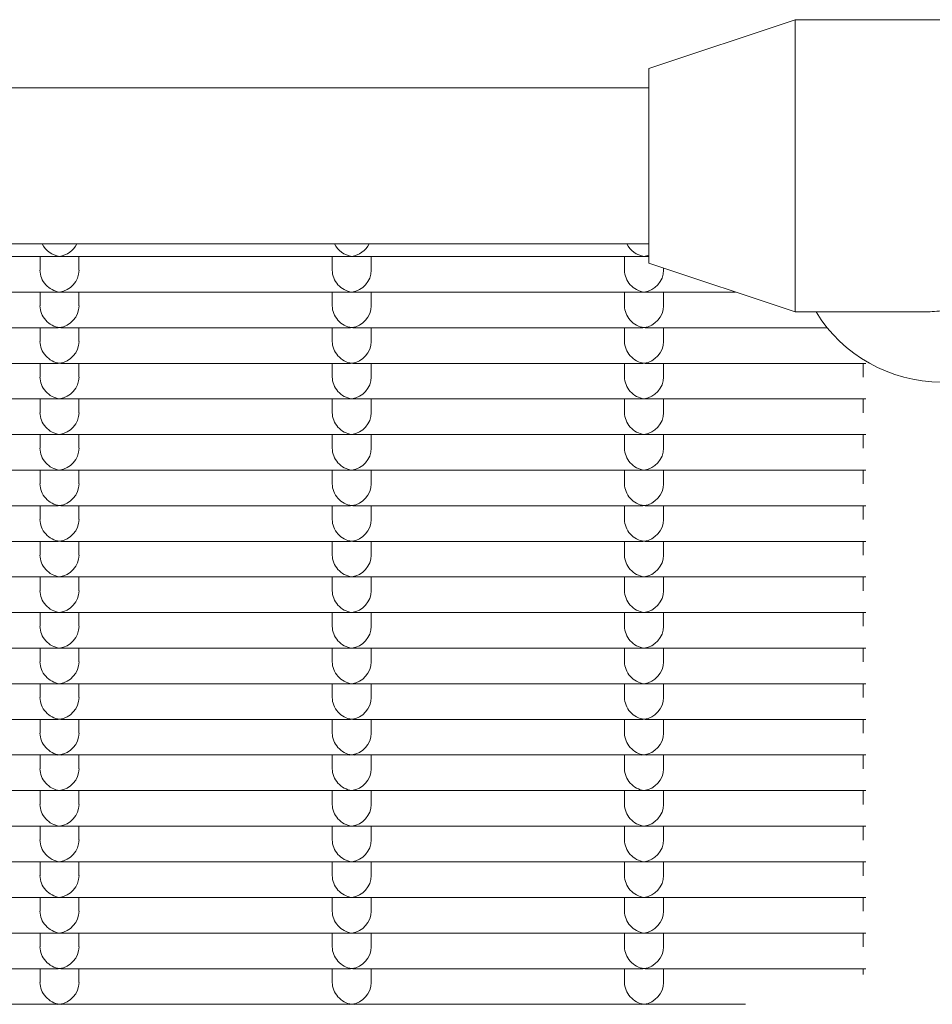
# Model space of a CAD drawing. Units: millimetres. Extents: x -5899 to 6254, y -3372 to 4605.
# Drawn here: x 84 to 177, y 2792 to 2893 of the extents above; entities that cross this region are included whole.
import ezdxf

# ---------------------------------------------------------------- set-up
doc = ezdxf.new("R2010")
doc.units = ezdxf.units.MM
doc.layers.add('Toestel 2D', color=7, linetype='Continuous', lineweight=20)

msp = doc.modelspace()

# ---------------------------------------------------------------- linework, layer by layer
at = {"layer": 'Toestel 2D'}
for p, q in [((148.23, 2888.48), (163.23, 2893.48)), ((163.23, 2863.48), (163.23, 2893.48)), ((163.23, 2893.48), (193.23, 2893.48)), ((148.23, 2868.48), (148.23, 2888.48)), ((-168.27, 2886.48), (148.23, 2886.48)), ((-168.27, 2870.48), (148.23, 2870.48)), ((87.48, 2869.17), (57.97, 2869.17)), ((85.73, 2869.17), (85.73, 2867.76)), ((117.48, 2869.17), (87.97, 2869.17)), ((89.73, 2869.17), (89.73, 2867.76)), ((115.73, 2869.17), (115.73, 2867.76)), ((147.48, 2869.17), (117.97, 2869.17)), ((119.73, 2869.17), (119.73, 2867.76)), ((145.73, 2869.17), (145.73, 2867.76)), ((148.23, 2869.17), (147.97, 2869.17)), ((148.23, 2868.48), (163.23, 2863.48)), ((149.73, 2867.98), (149.73, 2867.76)), ((87.48, 2865.51), (57.97, 2865.51)), ((85.73, 2865.51), (85.73, 2864.1)), ((117.48, 2865.51), (87.97, 2865.51)), ((89.73, 2865.51), (89.73, 2864.1)), ((115.73, 2865.51), (115.73, 2864.1)), ((147.48, 2865.51), (117.97, 2865.51)), ((119.73, 2865.51), (119.73, 2864.1)), ((145.73, 2865.51), (145.73, 2864.1)), ((157.13, 2865.51), (147.97, 2865.51)), ((149.73, 2865.51), (149.73, 2864.1)), ((163.23, 2863.48), (176.4, 2863.48)), ((87.48, 2861.86), (57.97, 2861.86)), ((85.73, 2861.86), (85.73, 2860.45)), ((117.48, 2861.86), (87.97, 2861.86)), ((89.73, 2861.86), (89.73, 2860.45)), ((115.73, 2861.86), (115.73, 2860.45)), ((147.48, 2861.86), (117.97, 2861.86)), ((119.73, 2861.86), (119.73, 2860.45)), ((145.73, 2861.86), (145.73, 2860.45)), ((166.52, 2861.86), (147.97, 2861.86)), ((149.73, 2861.86), (149.73, 2860.45)), ((87.48, 2858.2), (57.97, 2858.2)), ((85.73, 2858.2), (85.73, 2856.79)), ((117.48, 2858.2), (87.97, 2858.2)), ((89.73, 2858.2), (89.73, 2856.79)), ((115.73, 2858.2), (115.73, 2856.79)), ((147.48, 2858.2), (117.97, 2858.2)), ((119.73, 2858.2), (119.73, 2856.79)), ((145.73, 2858.2), (145.73, 2856.79)), ((170.48, 2858.2), (147.97, 2858.2)), ((149.73, 2858.2), (149.73, 2856.79)), ((170.23, 2856.79), (170.23, 2858.2)), ((87.48, 2854.55), (57.97, 2854.55)), ((85.73, 2854.55), (85.73, 2853.13)), ((117.48, 2854.55), (87.97, 2854.55)), ((89.73, 2854.55), (89.73, 2853.13)), ((115.73, 2854.55), (115.73, 2853.13)), ((147.48, 2854.55), (117.97, 2854.55)), ((119.73, 2854.55), (119.73, 2853.13)), ((145.73, 2854.55), (145.73, 2853.13)), ((170.48, 2854.55), (147.97, 2854.55)), ((149.73, 2854.55), (149.73, 2853.13)), ((170.23, 2853.13), (170.23, 2854.55)), ((87.48, 2850.89), (57.97, 2850.89)), ((85.73, 2850.89), (85.73, 2849.48)), ((117.48, 2850.89), (87.97, 2850.89)), ((89.73, 2850.89), (89.73, 2849.48)), ((115.73, 2850.89), (115.73, 2849.48)), ((147.48, 2850.89), (117.97, 2850.89)), ((119.73, 2850.89), (119.73, 2849.48)), ((145.73, 2850.89), (145.73, 2849.48)), ((170.48, 2850.89), (147.97, 2850.89)), ((149.73, 2850.89), (149.73, 2849.48)), ((170.23, 2849.48), (170.23, 2850.89)), ((87.48, 2847.23), (57.97, 2847.23)), ((85.73, 2847.23), (85.73, 2845.82)), ((117.48, 2847.23), (87.97, 2847.23)), ((89.73, 2847.23), (89.73, 2845.82)), ((115.73, 2847.23), (115.73, 2845.82)), ((147.48, 2847.23), (117.97, 2847.23)), ((119.73, 2847.23), (119.73, 2845.82)), ((145.73, 2847.23), (145.73, 2845.82)), ((170.48, 2847.23), (147.97, 2847.23)), ((149.73, 2847.23), (149.73, 2845.82)), ((170.23, 2845.82), (170.23, 2847.23)), ((87.48, 2843.58), (57.97, 2843.58)), ((85.73, 2843.58), (85.73, 2842.17)), ((117.48, 2843.58), (87.97, 2843.58)), ((89.73, 2843.58), (89.73, 2842.17)), ((115.73, 2843.58), (115.73, 2842.17)), ((147.48, 2843.58), (117.97, 2843.58)), ((119.73, 2843.58), (119.73, 2842.17)), ((145.73, 2843.58), (145.73, 2842.17)), ((170.48, 2843.58), (147.97, 2843.58)), ((149.73, 2843.58), (149.73, 2842.17)), ((170.23, 2842.17), (170.23, 2843.58)), ((87.48, 2839.92), (57.97, 2839.92)), ((85.73, 2839.92), (85.73, 2838.51)), ((117.48, 2839.92), (87.97, 2839.92)), ((89.73, 2839.92), (89.73, 2838.51)), ((115.73, 2839.92), (115.73, 2838.51)), ((147.48, 2839.92), (117.97, 2839.92)), ((119.73, 2839.92), (119.73, 2838.51)), ((145.73, 2839.92), (145.73, 2838.51)), ((170.48, 2839.92), (147.97, 2839.92)), ((149.73, 2839.92), (149.73, 2838.51)), ((170.23, 2838.51), (170.23, 2839.92)), ((87.48, 2836.27), (57.97, 2836.27)), ((85.73, 2836.27), (85.73, 2834.85)), ((117.48, 2836.27), (87.97, 2836.27)), ((89.73, 2836.27), (89.73, 2834.85)), ((115.73, 2836.27), (115.73, 2834.85)), ((147.48, 2836.27), (117.97, 2836.27)), ((119.73, 2836.27), (119.73, 2834.85)), ((145.73, 2836.27), (145.73, 2834.85)), ((170.48, 2836.27), (147.97, 2836.27)), ((149.73, 2836.27), (149.73, 2834.85)), ((170.23, 2834.85), (170.23, 2836.27)), ((87.48, 2832.61), (57.97, 2832.61)), ((85.73, 2832.61), (85.73, 2831.2)), ((117.48, 2832.61), (87.97, 2832.61)), ((89.73, 2832.61), (89.73, 2831.2)), ((115.73, 2832.61), (115.73, 2831.2)), ((147.48, 2832.61), (117.97, 2832.61)), ((119.73, 2832.61), (119.73, 2831.2)), ((145.73, 2832.61), (145.73, 2831.2)), ((170.48, 2832.61), (147.97, 2832.61)), ((149.73, 2832.61), (149.73, 2831.2)), ((170.23, 2831.2), (170.23, 2832.61)), ((87.48, 2828.95), (57.97, 2828.95)), ((85.73, 2828.95), (85.73, 2827.54)), ((117.48, 2828.95), (87.97, 2828.95)), ((89.73, 2828.95), (89.73, 2827.54)), ((115.73, 2828.95), (115.73, 2827.54)), ((147.48, 2828.95), (117.97, 2828.95)), ((119.73, 2828.95), (119.73, 2827.54)), ((145.73, 2828.95), (145.73, 2827.54)), ((170.48, 2828.95), (147.97, 2828.95)), ((149.73, 2828.95), (149.73, 2827.54)), ((170.23, 2827.54), (170.23, 2828.95)), ((87.48, 2825.3), (57.97, 2825.3)), ((85.73, 2825.3), (85.73, 2823.88)), ((117.48, 2825.3), (87.97, 2825.3)), ((89.73, 2825.3), (89.73, 2823.88)), ((115.73, 2825.3), (115.73, 2823.88)), ((147.48, 2825.3), (117.97, 2825.3)), ((119.73, 2825.3), (119.73, 2823.88)), ((145.73, 2825.3), (145.73, 2823.88)), ((170.48, 2825.3), (147.97, 2825.3)), ((149.73, 2825.3), (149.73, 2823.88)), ((170.23, 2823.88), (170.23, 2825.3)), ((87.48, 2821.64), (57.97, 2821.64)), ((85.73, 2821.64), (85.73, 2820.23)), ((117.48, 2821.64), (87.97, 2821.64)), ((89.73, 2821.64), (89.73, 2820.23)), ((115.73, 2821.64), (115.73, 2820.23)), ((147.48, 2821.64), (117.97, 2821.64)), ((119.73, 2821.64), (119.73, 2820.23)), ((145.73, 2821.64), (145.73, 2820.23)), ((170.48, 2821.64), (147.97, 2821.64)), ((149.73, 2821.64), (149.73, 2820.23)), ((170.23, 2820.23), (170.23, 2821.64)), ((87.48, 2817.99), (57.97, 2817.99)), ((85.73, 2817.99), (85.73, 2816.57)), ((117.48, 2817.99), (87.97, 2817.99)), ((89.73, 2817.99), (89.73, 2816.57)), ((115.73, 2817.99), (115.73, 2816.57)), ((147.48, 2817.99), (117.97, 2817.99)), ((119.73, 2817.99), (119.73, 2816.57)), ((145.73, 2817.99), (145.73, 2816.57)), ((170.48, 2817.99), (147.97, 2817.99)), ((149.73, 2817.99), (149.73, 2816.57)), ((170.23, 2816.57), (170.23, 2817.99)), ((87.48, 2814.33), (57.97, 2814.33)), ((85.73, 2814.33), (85.73, 2812.92)), ((117.48, 2814.33), (87.97, 2814.33)), ((89.73, 2814.33), (89.73, 2812.92)), ((115.73, 2814.33), (115.73, 2812.92)), ((147.48, 2814.33), (117.97, 2814.33)), ((119.73, 2814.33), (119.73, 2812.92)), ((145.73, 2814.33), (145.73, 2812.92)), ((170.48, 2814.33), (147.97, 2814.33)), ((149.73, 2814.33), (149.73, 2812.92)), ((170.23, 2812.92), (170.23, 2814.33)), ((87.48, 2810.67), (57.97, 2810.67)), ((85.73, 2810.67), (85.73, 2809.26)), ((117.48, 2810.67), (87.97, 2810.67)), ((89.73, 2810.67), (89.73, 2809.26)), ((115.73, 2810.67), (115.73, 2809.26)), ((147.48, 2810.67), (117.97, 2810.67)), ((119.73, 2810.67), (119.73, 2809.26)), ((145.73, 2810.67), (145.73, 2809.26)), ((170.48, 2810.67), (147.97, 2810.67)), ((149.73, 2810.67), (149.73, 2809.26)), ((170.23, 2809.26), (170.23, 2810.67)), ((87.48, 2807.02), (57.97, 2807.02)), ((85.73, 2807.02), (85.73, 2805.6)), ((117.48, 2807.02), (87.97, 2807.02)), ((89.73, 2807.02), (89.73, 2805.6)), ((115.73, 2807.02), (115.73, 2805.6)), ((147.48, 2807.02), (117.97, 2807.02)), ((119.73, 2807.02), (119.73, 2805.6)), ((145.73, 2807.02), (145.73, 2805.6)), ((170.48, 2807.02), (147.97, 2807.02)), ((149.73, 2807.02), (149.73, 2805.6)), ((170.23, 2805.6), (170.23, 2807.02)), ((87.48, 2803.36), (57.97, 2803.36)), ((85.73, 2803.36), (85.73, 2801.95)), ((117.48, 2803.36), (87.97, 2803.36)), ((89.73, 2803.36), (89.73, 2801.95)), ((115.73, 2803.36), (115.73, 2801.95)), ((147.48, 2803.36), (117.97, 2803.36)), ((119.73, 2803.36), (119.73, 2801.95)), ((145.73, 2803.36), (145.73, 2801.95)), ((170.48, 2803.36), (147.97, 2803.36)), ((149.73, 2803.36), (149.73, 2801.95)), ((170.23, 2801.95), (170.23, 2803.36)), ((87.48, 2799.7), (57.97, 2799.7)), ((85.73, 2799.7), (85.73, 2798.29)), ((117.48, 2799.7), (87.97, 2799.7)), ((89.73, 2799.7), (89.73, 2798.29)), ((115.73, 2799.7), (115.73, 2798.29)), ((147.48, 2799.7), (117.97, 2799.7)), ((119.73, 2799.7), (119.73, 2798.29)), ((145.73, 2799.7), (145.73, 2798.29)), ((170.48, 2799.7), (147.97, 2799.7)), ((149.73, 2799.7), (149.73, 2798.29)), ((170.23, 2798.29), (170.23, 2799.7)), ((87.48, 2796.05), (57.97, 2796.05)), ((85.73, 2796.05), (85.73, 2794.64)), ((117.48, 2796.05), (87.97, 2796.05)), ((89.73, 2796.05), (89.73, 2794.64)), ((115.73, 2796.05), (115.73, 2794.64)), ((147.48, 2796.05), (117.97, 2796.05)), ((119.73, 2796.05), (119.73, 2794.64)), ((145.73, 2796.05), (145.73, 2794.64)), ((170.48, 2796.05), (147.97, 2796.05)), ((149.73, 2796.05), (149.73, 2794.64)), ((170.23, 2795.45), (170.23, 2796.05)), ((87.48, 2792.39), (57.97, 2792.39)), ((117.48, 2792.39), (87.97, 2792.39)), ((147.48, 2792.39), (117.97, 2792.39)), ((158.14, 2792.39), (147.97, 2792.39))]:
    msp.add_line(p, q, dxfattribs=at)
for centre, major_axis, ratio, start_param, end_param in [((87.73, 2871.17), (1.5, -1.5), 0.884725, 4.339165, 5.436701), ((87.73, 2871.17), (-1.5, -1.5), 0.884725, 0.846485, 1.94402), ((117.73, 2871.17), (1.5, -1.5), 0.884725, 4.339165, 5.436701), ((117.73, 2871.17), (-1.5, -1.5), 0.884725, 0.846485, 1.94402), ((147.73, 2871.17), (1.5, -1.5), 0.884725, 4.339165, 5.436701), ((87.73, 2871.17), (1.5, 1.5), 0.884725, 3.865904, 3.988077), ((87.73, 2871.17), (-1.5, 1.5), 0.884725, 2.295108, 2.417281), ((117.73, 2871.17), (1.5, 1.5), 0.884725, 3.865904, 3.988077), ((117.73, 2871.17), (-1.5, 1.5), 0.884725, 2.295108, 2.417281), ((147.73, 2871.17), (1.5, 1.5), 0.884725, 3.865904, 3.988077), ((147.73, 2871.17), (-1.5, -1.5), 0.884725, 0.846485, 1.099165), ((147.73, 2871.17), (-1.5, 1.5), 0.884725, 2.295108, 2.417281), ((87.73, 2867.51), (1.5, -1.5), 0.884725, 3.865904, 5.436701), ((87.73, 2867.51), (-1.5, -1.5), 0.884725, 0.846485, 2.417281), ((117.73, 2867.51), (1.5, -1.5), 0.884725, 3.865904, 5.436701), ((117.73, 2867.51), (-1.5, -1.5), 0.884725, 0.846485, 2.417281), ((147.73, 2867.51), (1.5, -1.5), 0.884725, 3.865904, 5.436701), ((147.73, 2867.51), (-1.5, -1.5), 0.884725, 0.846485, 2.417281), ((87.73, 2867.51), (1.5, 1.5), 0.884725, 3.865904, 3.988077), ((87.73, 2867.51), (-1.5, 1.5), 0.884725, 2.295108, 2.417281), ((117.73, 2867.51), (1.5, 1.5), 0.884725, 3.865904, 3.988077), ((117.73, 2867.51), (-1.5, 1.5), 0.884725, 2.295108, 2.417281), ((147.73, 2867.51), (1.5, 1.5), 0.884725, 3.865904, 3.988077), ((147.73, 2867.51), (-1.5, 1.5), 0.884725, 2.295108, 2.417281), ((87.73, 2863.86), (1.5, -1.5), 0.884725, 3.865904, 5.436701), ((87.73, 2863.86), (-1.5, -1.5), 0.884725, 0.846485, 2.417281), ((117.73, 2863.86), (1.5, -1.5), 0.884725, 3.865904, 5.436701), ((117.73, 2863.86), (-1.5, -1.5), 0.884725, 0.846485, 2.417281), ((147.73, 2863.86), (1.5, -1.5), 0.884725, 3.865904, 5.436701), ((147.73, 2863.86), (-1.5, -1.5), 0.884725, 0.846485, 2.417281), ((178.23, 2871.17), (-15, 0), 0.992546, 0.542609, 2.598984), ((178.23, 2878.48), (11.23, 11.23), 0.884725, 3.865904, 3.988077), ((87.73, 2863.86), (1.5, 1.5), 0.884725, 3.865904, 3.988077), ((87.73, 2863.86), (-1.5, 1.5), 0.884725, 2.295108, 2.417281), ((117.73, 2863.86), (1.5, 1.5), 0.884725, 3.865904, 3.988077), ((117.73, 2863.86), (-1.5, 1.5), 0.884725, 2.295108, 2.417281), ((147.73, 2863.86), (1.5, 1.5), 0.884725, 3.865904, 3.988077), ((147.73, 2863.86), (-1.5, 1.5), 0.884725, 2.295108, 2.417281), ((87.73, 2860.2), (1.5, -1.5), 0.884725, 3.865904, 5.436701), ((87.73, 2860.2), (-1.5, -1.5), 0.884725, 0.846485, 2.417281), ((117.73, 2860.2), (1.5, -1.5), 0.884725, 3.865904, 5.436701), ((117.73, 2860.2), (-1.5, -1.5), 0.884725, 0.846485, 2.417281), ((147.73, 2860.2), (1.5, -1.5), 0.884725, 3.865904, 5.436701), ((147.73, 2860.2), (-1.5, -1.5), 0.884725, 0.846485, 2.417281), ((87.73, 2860.2), (1.5, 1.5), 0.884725, 3.865904, 3.988077), ((87.73, 2860.2), (-1.5, 1.5), 0.884725, 2.295108, 2.417281), ((117.73, 2860.2), (1.5, 1.5), 0.884725, 3.865904, 3.988077), ((117.73, 2860.2), (-1.5, 1.5), 0.884725, 2.295108, 2.417281), ((147.73, 2860.2), (1.5, 1.5), 0.884725, 3.865904, 3.988077), ((147.73, 2860.2), (-1.5, 1.5), 0.884725, 2.295108, 2.417281), ((87.73, 2856.55), (1.5, -1.5), 0.884725, 3.865904, 5.436701), ((87.73, 2856.55), (-1.5, -1.5), 0.884725, 0.846485, 2.417281), ((117.73, 2856.55), (1.5, -1.5), 0.884725, 3.865904, 5.436701), ((117.73, 2856.55), (-1.5, -1.5), 0.884725, 0.846485, 2.417281), ((147.73, 2856.55), (1.5, -1.5), 0.884725, 3.865904, 5.436701), ((147.73, 2856.55), (-1.5, -1.5), 0.884725, 0.846485, 2.417281), ((87.73, 2856.55), (1.5, 1.5), 0.884725, 3.865904, 3.988077), ((87.73, 2856.55), (-1.5, 1.5), 0.884725, 2.295108, 2.417281), ((117.73, 2856.55), (1.5, 1.5), 0.884725, 3.865904, 3.988077), ((117.73, 2856.55), (-1.5, 1.5), 0.884725, 2.295108, 2.417281), ((147.73, 2856.55), (1.5, 1.5), 0.884725, 3.865904, 3.988077), ((147.73, 2856.55), (-1.5, 1.5), 0.884725, 2.295108, 2.417281), ((87.73, 2852.89), (1.5, -1.5), 0.884725, 3.865904, 5.436701), ((87.73, 2852.89), (-1.5, -1.5), 0.884725, 0.846485, 2.417281), ((117.73, 2852.89), (1.5, -1.5), 0.884725, 3.865904, 5.436701), ((117.73, 2852.89), (-1.5, -1.5), 0.884725, 0.846485, 2.417281), ((147.73, 2852.89), (1.5, -1.5), 0.884725, 3.865904, 5.436701), ((147.73, 2852.89), (-1.5, -1.5), 0.884725, 0.846485, 2.417281), ((87.73, 2852.89), (1.5, 1.5), 0.884725, 3.865904, 3.988077), ((87.73, 2852.89), (-1.5, 1.5), 0.884725, 2.295108, 2.417281), ((117.73, 2852.89), (1.5, 1.5), 0.884725, 3.865904, 3.988077), ((117.73, 2852.89), (-1.5, 1.5), 0.884725, 2.295108, 2.417281), ((147.73, 2852.89), (1.5, 1.5), 0.884725, 3.865904, 3.988077), ((147.73, 2852.89), (-1.5, 1.5), 0.884725, 2.295108, 2.417281), ((87.73, 2849.23), (1.5, -1.5), 0.884725, 3.865904, 5.436701), ((87.73, 2849.23), (-1.5, -1.5), 0.884725, 0.846485, 2.417281), ((117.73, 2849.23), (1.5, -1.5), 0.884725, 3.865904, 5.436701), ((117.73, 2849.23), (-1.5, -1.5), 0.884725, 0.846485, 2.417281), ((147.73, 2849.23), (1.5, -1.5), 0.884725, 3.865904, 5.436701), ((147.73, 2849.23), (-1.5, -1.5), 0.884725, 0.846485, 2.417281), ((87.73, 2849.23), (1.5, 1.5), 0.884725, 3.865904, 3.988077), ((87.73, 2849.23), (-1.5, 1.5), 0.884725, 2.295108, 2.417281), ((117.73, 2849.23), (1.5, 1.5), 0.884725, 3.865904, 3.988077), ((117.73, 2849.23), (-1.5, 1.5), 0.884725, 2.295108, 2.417281), ((147.73, 2849.23), (1.5, 1.5), 0.884725, 3.865904, 3.988077), ((147.73, 2849.23), (-1.5, 1.5), 0.884725, 2.295108, 2.417281), ((87.73, 2845.58), (1.5, -1.5), 0.884725, 3.865904, 5.436701), ((87.73, 2845.58), (-1.5, -1.5), 0.884725, 0.846485, 2.417281), ((117.73, 2845.58), (1.5, -1.5), 0.884725, 3.865904, 5.436701), ((117.73, 2845.58), (-1.5, -1.5), 0.884725, 0.846485, 2.417281), ((147.73, 2845.58), (1.5, -1.5), 0.884725, 3.865904, 5.436701), ((147.73, 2845.58), (-1.5, -1.5), 0.884725, 0.846485, 2.417281), ((87.73, 2845.58), (1.5, 1.5), 0.884725, 3.865904, 3.988077), ((87.73, 2845.58), (-1.5, 1.5), 0.884725, 2.295108, 2.417281), ((117.73, 2845.58), (1.5, 1.5), 0.884725, 3.865904, 3.988077), ((117.73, 2845.58), (-1.5, 1.5), 0.884725, 2.295108, 2.417281), ((147.73, 2845.58), (1.5, 1.5), 0.884725, 3.865904, 3.988077), ((147.73, 2845.58), (-1.5, 1.5), 0.884725, 2.295108, 2.417281), ((87.73, 2841.92), (1.5, -1.5), 0.884725, 3.865904, 5.436701), ((87.73, 2841.92), (-1.5, -1.5), 0.884725, 0.846485, 2.417281), ((117.73, 2841.92), (1.5, -1.5), 0.884725, 3.865904, 5.436701), ((117.73, 2841.92), (-1.5, -1.5), 0.884725, 0.846485, 2.417281), ((147.73, 2841.92), (1.5, -1.5), 0.884725, 3.865904, 5.436701), ((147.73, 2841.92), (-1.5, -1.5), 0.884725, 0.846485, 2.417281), ((87.73, 2841.92), (1.5, 1.5), 0.884725, 3.865904, 3.988077), ((87.73, 2841.92), (-1.5, 1.5), 0.884725, 2.295108, 2.417281), ((117.73, 2841.92), (1.5, 1.5), 0.884725, 3.865904, 3.988077), ((117.73, 2841.92), (-1.5, 1.5), 0.884725, 2.295108, 2.417281), ((147.73, 2841.92), (1.5, 1.5), 0.884725, 3.865904, 3.988077), ((147.73, 2841.92), (-1.5, 1.5), 0.884725, 2.295108, 2.417281), ((87.73, 2838.27), (1.5, -1.5), 0.884725, 3.865904, 5.436701), ((87.73, 2838.27), (-1.5, -1.5), 0.884725, 0.846485, 2.417281), ((117.73, 2838.27), (1.5, -1.5), 0.884725, 3.865904, 5.436701), ((117.73, 2838.27), (-1.5, -1.5), 0.884725, 0.846485, 2.417281), ((147.73, 2838.27), (1.5, -1.5), 0.884725, 3.865904, 5.436701), ((147.73, 2838.27), (-1.5, -1.5), 0.884725, 0.846485, 2.417281), ((87.73, 2838.27), (1.5, 1.5), 0.884725, 3.865904, 3.988077), ((87.73, 2838.27), (-1.5, 1.5), 0.884725, 2.295108, 2.417281), ((117.73, 2838.27), (1.5, 1.5), 0.884725, 3.865904, 3.988077), ((117.73, 2838.27), (-1.5, 1.5), 0.884725, 2.295108, 2.417281), ((147.73, 2838.27), (1.5, 1.5), 0.884725, 3.865904, 3.988077), ((147.73, 2838.27), (-1.5, 1.5), 0.884725, 2.295108, 2.417281), ((87.73, 2834.61), (1.5, -1.5), 0.884725, 3.865904, 5.436701), ((87.73, 2834.61), (-1.5, -1.5), 0.884725, 0.846485, 2.417281), ((117.73, 2834.61), (1.5, -1.5), 0.884725, 3.865904, 5.436701), ((117.73, 2834.61), (-1.5, -1.5), 0.884725, 0.846485, 2.417281), ((147.73, 2834.61), (1.5, -1.5), 0.884725, 3.865904, 5.436701), ((147.73, 2834.61), (-1.5, -1.5), 0.884725, 0.846485, 2.417281), ((87.73, 2834.61), (1.5, 1.5), 0.884725, 3.865904, 3.988077), ((87.73, 2834.61), (-1.5, 1.5), 0.884725, 2.295108, 2.417281), ((117.73, 2834.61), (1.5, 1.5), 0.884725, 3.865904, 3.988077), ((117.73, 2834.61), (-1.5, 1.5), 0.884725, 2.295108, 2.417281), ((147.73, 2834.61), (1.5, 1.5), 0.884725, 3.865904, 3.988077), ((147.73, 2834.61), (-1.5, 1.5), 0.884725, 2.295108, 2.417281), ((87.73, 2830.95), (1.5, -1.5), 0.884725, 3.865904, 5.436701), ((87.73, 2830.95), (-1.5, -1.5), 0.884725, 0.846485, 2.417281), ((117.73, 2830.95), (1.5, -1.5), 0.884725, 3.865904, 5.436701), ((117.73, 2830.95), (-1.5, -1.5), 0.884725, 0.846485, 2.417281), ((147.73, 2830.95), (1.5, -1.5), 0.884725, 3.865904, 5.436701), ((147.73, 2830.95), (-1.5, -1.5), 0.884725, 0.846485, 2.417281), ((87.73, 2830.95), (1.5, 1.5), 0.884725, 3.865904, 3.988077), ((87.73, 2830.95), (-1.5, 1.5), 0.884725, 2.295108, 2.417281), ((117.73, 2830.95), (1.5, 1.5), 0.884725, 3.865904, 3.988077), ((117.73, 2830.95), (-1.5, 1.5), 0.884725, 2.295108, 2.417281), ((147.73, 2830.95), (1.5, 1.5), 0.884725, 3.865904, 3.988077), ((147.73, 2830.95), (-1.5, 1.5), 0.884725, 2.295108, 2.417281), ((87.73, 2827.3), (1.5, -1.5), 0.884725, 3.865904, 5.436701), ((87.73, 2827.3), (-1.5, -1.5), 0.884725, 0.846485, 2.417281), ((117.73, 2827.3), (1.5, -1.5), 0.884725, 3.865904, 5.436701), ((117.73, 2827.3), (-1.5, -1.5), 0.884725, 0.846485, 2.417281), ((147.73, 2827.3), (1.5, -1.5), 0.884725, 3.865904, 5.436701), ((147.73, 2827.3), (-1.5, -1.5), 0.884725, 0.846485, 2.417281), ((87.73, 2827.3), (1.5, 1.5), 0.884725, 3.865904, 3.988077), ((87.73, 2827.3), (-1.5, 1.5), 0.884725, 2.295108, 2.417281), ((117.73, 2827.3), (1.5, 1.5), 0.884725, 3.865904, 3.988077), ((117.73, 2827.3), (-1.5, 1.5), 0.884725, 2.295108, 2.417281), ((147.73, 2827.3), (1.5, 1.5), 0.884725, 3.865904, 3.988077), ((147.73, 2827.3), (-1.5, 1.5), 0.884725, 2.295108, 2.417281), ((87.73, 2823.64), (1.5, -1.5), 0.884725, 3.865904, 5.436701), ((87.73, 2823.64), (-1.5, -1.5), 0.884725, 0.846485, 2.417281), ((117.73, 2823.64), (1.5, -1.5), 0.884725, 3.865904, 5.436701), ((117.73, 2823.64), (-1.5, -1.5), 0.884725, 0.846485, 2.417281), ((147.73, 2823.64), (1.5, -1.5), 0.884725, 3.865904, 5.436701), ((147.73, 2823.64), (-1.5, -1.5), 0.884725, 0.846485, 2.417281), ((87.73, 2823.64), (1.5, 1.5), 0.884725, 3.865904, 3.988077), ((87.73, 2823.64), (-1.5, 1.5), 0.884725, 2.295108, 2.417281), ((117.73, 2823.64), (1.5, 1.5), 0.884725, 3.865904, 3.988077), ((117.73, 2823.64), (-1.5, 1.5), 0.884725, 2.295108, 2.417281), ((147.73, 2823.64), (1.5, 1.5), 0.884725, 3.865904, 3.988077), ((147.73, 2823.64), (-1.5, 1.5), 0.884725, 2.295108, 2.417281), ((87.73, 2819.99), (1.5, -1.5), 0.884725, 3.865904, 5.436701), ((87.73, 2819.99), (-1.5, -1.5), 0.884725, 0.846485, 2.417281), ((117.73, 2819.99), (1.5, -1.5), 0.884725, 3.865904, 5.436701), ((117.73, 2819.99), (-1.5, -1.5), 0.884725, 0.846485, 2.417281), ((147.73, 2819.99), (1.5, -1.5), 0.884725, 3.865904, 5.436701), ((147.73, 2819.99), (-1.5, -1.5), 0.884725, 0.846485, 2.417281), ((87.73, 2819.99), (1.5, 1.5), 0.884725, 3.865904, 3.988077), ((87.73, 2819.99), (-1.5, 1.5), 0.884725, 2.295108, 2.417281), ((117.73, 2819.99), (1.5, 1.5), 0.884725, 3.865904, 3.988077), ((117.73, 2819.99), (-1.5, 1.5), 0.884725, 2.295108, 2.417281), ((147.73, 2819.99), (1.5, 1.5), 0.884725, 3.865904, 3.988077), ((147.73, 2819.99), (-1.5, 1.5), 0.884725, 2.295108, 2.417281), ((87.73, 2816.33), (1.5, -1.5), 0.884725, 3.865904, 5.436701), ((87.73, 2816.33), (-1.5, -1.5), 0.884725, 0.846485, 2.417281), ((117.73, 2816.33), (1.5, -1.5), 0.884725, 3.865904, 5.436701), ((117.73, 2816.33), (-1.5, -1.5), 0.884725, 0.846485, 2.417281), ((147.73, 2816.33), (1.5, -1.5), 0.884725, 3.865904, 5.436701), ((147.73, 2816.33), (-1.5, -1.5), 0.884725, 0.846485, 2.417281), ((87.73, 2816.33), (1.5, 1.5), 0.884725, 3.865904, 3.988077), ((87.73, 2816.33), (-1.5, 1.5), 0.884725, 2.295108, 2.417281), ((117.73, 2816.33), (1.5, 1.5), 0.884725, 3.865904, 3.988077), ((117.73, 2816.33), (-1.5, 1.5), 0.884725, 2.295108, 2.417281), ((147.73, 2816.33), (1.5, 1.5), 0.884725, 3.865904, 3.988077), ((147.73, 2816.33), (-1.5, 1.5), 0.884725, 2.295108, 2.417281), ((87.73, 2812.67), (1.5, -1.5), 0.884725, 3.865904, 5.436701), ((87.73, 2812.67), (-1.5, -1.5), 0.884725, 0.846485, 2.417281), ((117.73, 2812.67), (1.5, -1.5), 0.884725, 3.865904, 5.436701), ((117.73, 2812.67), (-1.5, -1.5), 0.884725, 0.846485, 2.417281), ((147.73, 2812.67), (1.5, -1.5), 0.884725, 3.865904, 5.436701), ((147.73, 2812.67), (-1.5, -1.5), 0.884725, 0.846485, 2.417281), ((87.73, 2812.67), (1.5, 1.5), 0.884725, 3.865904, 3.988077), ((87.73, 2812.67), (-1.5, 1.5), 0.884725, 2.295108, 2.417281), ((117.73, 2812.67), (1.5, 1.5), 0.884725, 3.865904, 3.988077), ((117.73, 2812.67), (-1.5, 1.5), 0.884725, 2.295108, 2.417281), ((147.73, 2812.67), (1.5, 1.5), 0.884725, 3.865904, 3.988077), ((147.73, 2812.67), (-1.5, 1.5), 0.884725, 2.295108, 2.417281), ((87.73, 2809.02), (1.5, -1.5), 0.884725, 3.865904, 5.436701), ((87.73, 2809.02), (-1.5, -1.5), 0.884725, 0.846485, 2.417281), ((117.73, 2809.02), (1.5, -1.5), 0.884725, 3.865904, 5.436701), ((117.73, 2809.02), (-1.5, -1.5), 0.884725, 0.846485, 2.417281), ((147.73, 2809.02), (1.5, -1.5), 0.884725, 3.865904, 5.436701), ((147.73, 2809.02), (-1.5, -1.5), 0.884725, 0.846485, 2.417281), ((87.73, 2809.02), (1.5, 1.5), 0.884725, 3.865904, 3.988077), ((87.73, 2809.02), (-1.5, 1.5), 0.884725, 2.295108, 2.417281), ((117.73, 2809.02), (1.5, 1.5), 0.884725, 3.865904, 3.988077), ((117.73, 2809.02), (-1.5, 1.5), 0.884725, 2.295108, 2.417281), ((147.73, 2809.02), (1.5, 1.5), 0.884725, 3.865904, 3.988077), ((147.73, 2809.02), (-1.5, 1.5), 0.884725, 2.295108, 2.417281), ((87.73, 2805.36), (1.5, -1.5), 0.884725, 3.865904, 5.436701), ((87.73, 2805.36), (-1.5, -1.5), 0.884725, 0.846485, 2.417281), ((117.73, 2805.36), (1.5, -1.5), 0.884725, 3.865904, 5.436701), ((117.73, 2805.36), (-1.5, -1.5), 0.884725, 0.846485, 2.417281), ((147.73, 2805.36), (1.5, -1.5), 0.884725, 3.865904, 5.436701), ((147.73, 2805.36), (-1.5, -1.5), 0.884725, 0.846485, 2.417281), ((87.73, 2805.36), (1.5, 1.5), 0.884725, 3.865904, 3.988077), ((87.73, 2805.36), (-1.5, 1.5), 0.884725, 2.295108, 2.417281), ((117.73, 2805.36), (1.5, 1.5), 0.884725, 3.865904, 3.988077), ((117.73, 2805.36), (-1.5, 1.5), 0.884725, 2.295108, 2.417281), ((147.73, 2805.36), (1.5, 1.5), 0.884725, 3.865904, 3.988077), ((147.73, 2805.36), (-1.5, 1.5), 0.884725, 2.295108, 2.417281), ((87.73, 2801.7), (1.5, -1.5), 0.884725, 3.865904, 5.436701), ((87.73, 2801.7), (-1.5, -1.5), 0.884725, 0.846485, 2.417281), ((117.73, 2801.7), (1.5, -1.5), 0.884725, 3.865904, 5.436701), ((117.73, 2801.7), (-1.5, -1.5), 0.884725, 0.846485, 2.417281), ((147.73, 2801.7), (1.5, -1.5), 0.884725, 3.865904, 5.436701), ((147.73, 2801.7), (-1.5, -1.5), 0.884725, 0.846485, 2.417281), ((87.73, 2801.7), (1.5, 1.5), 0.884725, 3.865904, 3.988077), ((87.73, 2801.7), (-1.5, 1.5), 0.884725, 2.295108, 2.417281), ((117.73, 2801.7), (1.5, 1.5), 0.884725, 3.865904, 3.988077), ((117.73, 2801.7), (-1.5, 1.5), 0.884725, 2.295108, 2.417281), ((147.73, 2801.7), (1.5, 1.5), 0.884725, 3.865904, 3.988077), ((147.73, 2801.7), (-1.5, 1.5), 0.884725, 2.295108, 2.417281), ((87.73, 2798.05), (1.5, -1.5), 0.884725, 3.865904, 5.436701), ((87.73, 2798.05), (-1.5, -1.5), 0.884725, 0.846485, 2.417281), ((117.73, 2798.05), (1.5, -1.5), 0.884725, 3.865904, 5.436701), ((117.73, 2798.05), (-1.5, -1.5), 0.884725, 0.846485, 2.417281), ((147.73, 2798.05), (1.5, -1.5), 0.884725, 3.865904, 5.436701), ((147.73, 2798.05), (-1.5, -1.5), 0.884725, 0.846485, 2.417281), ((87.73, 2798.05), (1.5, 1.5), 0.884725, 3.865904, 3.988077), ((87.73, 2798.05), (-1.5, 1.5), 0.884725, 2.295108, 2.417281), ((117.73, 2798.05), (1.5, 1.5), 0.884725, 3.865904, 3.988077), ((117.73, 2798.05), (-1.5, 1.5), 0.884725, 2.295108, 2.417281), ((147.73, 2798.05), (1.5, 1.5), 0.884725, 3.865904, 3.988077), ((147.73, 2798.05), (-1.5, 1.5), 0.884725, 2.295108, 2.417281), ((87.73, 2794.39), (1.5, -1.5), 0.884725, 3.865904, 5.436701), ((87.73, 2794.39), (-1.5, -1.5), 0.884725, 0.846485, 2.417281), ((117.73, 2794.39), (1.5, -1.5), 0.884725, 3.865904, 5.436701), ((117.73, 2794.39), (-1.5, -1.5), 0.884725, 0.846485, 2.417281), ((147.73, 2794.39), (1.5, -1.5), 0.884725, 3.865904, 5.436701), ((147.73, 2794.39), (-1.5, -1.5), 0.884725, 0.846485, 2.417281), ((87.73, 2794.39), (1.5, 1.5), 0.884725, 3.865904, 3.988077), ((87.73, 2794.39), (-1.5, 1.5), 0.884725, 2.295108, 2.417281), ((117.73, 2794.39), (1.5, 1.5), 0.884725, 3.865904, 3.988077), ((117.73, 2794.39), (-1.5, 1.5), 0.884725, 2.295108, 2.417281), ((147.73, 2794.39), (1.5, 1.5), 0.884725, 3.865904, 3.988077), ((147.73, 2794.39), (-1.5, 1.5), 0.884725, 2.295108, 2.417281)]:
    msp.add_ellipse(centre, major_axis=major_axis, ratio=ratio, start_param=start_param, end_param=end_param, dxfattribs=at)

doc.saveas('drawing.dxf')
